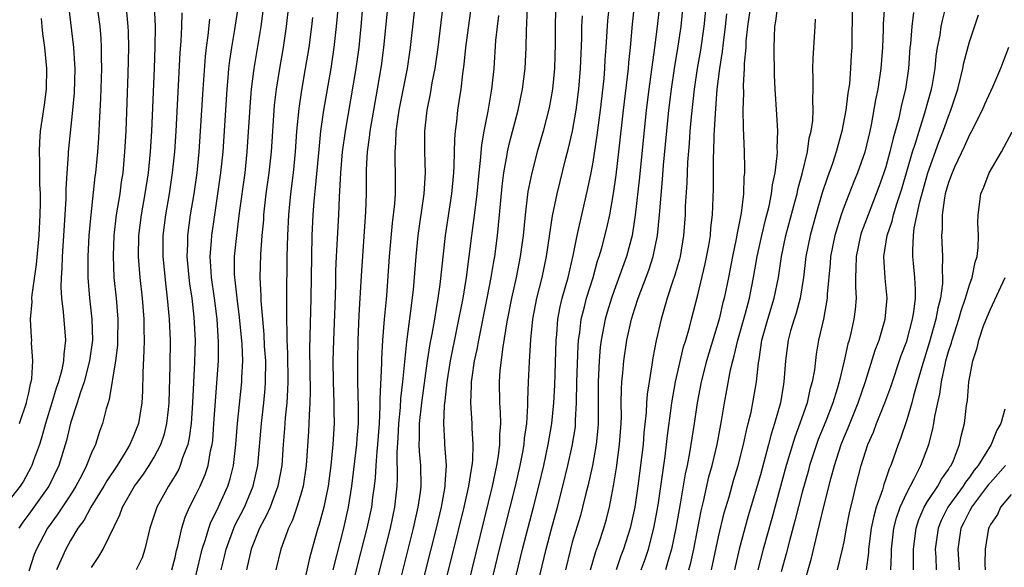
# Model space of a CAD drawing. Units: inches. Extents: x 2580000 to 2583000, y 1500000 to 1503000.
# Drawn here: x 2581024 to 2581118, y 1500789 to 1500842 of the extents above; entities that cross this region are included whole.
import ezdxf

# ---------------------------------------------------------------- set-up
doc = ezdxf.new("R2010")
doc.units = ezdxf.units.IN
doc.header["$MEASUREMENT"] = 0
doc.layers.add('LD25801500_2ft', color=81, linetype='Continuous')

msp = doc.modelspace()

# ---------------------------------------------------------------- linework, layer by layer
at = {"layer": 'LD25801500_2ft'}
for points, elevation in [([(2581057.258, 1500846.742), (2581056.775, 1500841), (2581056.57, 1500839), (2581056.303, 1500837), (2581055.269, 1500831), (2581054.999, 1500829), (2581054.823, 1500827), (2581054.741, 1500825.259), (2581054.694, 1500824.694), (2581054.633, 1500823), (2581054.422, 1500819), (2581054.365, 1500817.635), (2581054.349, 1500816.349), (2581054.281, 1500814.281), (2581054.151, 1500811), (2581054.11, 1500809), (2581054.137, 1500807), (2581054.206, 1500805), (2581054.197, 1500804.197), (2581054.214, 1500803), (2581054.092, 1500801), (2581054.012, 1500800.012), (2581053.897, 1500799), (2581053.644, 1500797), (2581053.233, 1500795), (2581052.759, 1500793.241), (2581052.672, 1500793), (2581052.538, 1500792.538), (2581051.865, 1500790.135), (2581051, 1500786.268)], 9260), ([(2581054.117, 1500789), (2581055.147, 1500793), (2581055.6, 1500795), (2581055.916, 1500797), (2581056.386, 1500801), (2581056.419, 1500801.581), (2581056.538, 1500803), (2581056.54, 1500804.54), (2581056.494, 1500807), (2581056.486, 1500809), (2581056.518, 1500811), (2581056.621, 1500813.378), (2581056.844, 1500817.156), (2581057.265, 1500823.265), (2581057.311, 1500825), (2581057.32, 1500827.32), (2581057.418, 1500829), (2581057.61, 1500830.39), (2581057.66, 1500831), (2581058.005, 1500833), (2581058.384, 1500835), (2581058.757, 1500837.243), (2581058.981, 1500839), (2581059.703, 1500846.296)], 9262), ([(2581055.698, 1500786.302), (2581056.496, 1500789.504), (2581057.395, 1500793), (2581057.828, 1500795), (2581057.936, 1500795.937), (2581058.082, 1500797), (2581058.171, 1500797.829), (2581058.231, 1500799), (2581058.333, 1500800.333), (2581058.409, 1500801), (2581058.558, 1500803), (2581058.638, 1500804.637), (2581058.634, 1500805.366), (2581058.794, 1500808.794), (2581058.797, 1500809.203), (2581058.891, 1500811), (2581059.046, 1500813), (2581059.248, 1500815.248), (2581059.526, 1500819), (2581059.814, 1500822.186), (2581060.027, 1500824.027), (2581060.084, 1500825), (2581060.075, 1500825.925), (2581060.093, 1500827), (2581060.047, 1500828.047), (2581060.045, 1500829), (2581060.126, 1500829.873), (2581060.152, 1500831), (2581060.34, 1500832.34), (2581060.452, 1500833), (2581061.245, 1500837), (2581061.535, 1500839), (2581062.197, 1500845)], 9264), ([(2581063.654, 1500783), (2581065.538, 1500790.462), (2581066.647, 1500795), (2581067.101, 1500797), (2581067.347, 1500798.654), (2581067.423, 1500799), (2581067.479, 1500799.479), (2581067.53, 1500801), (2581067.426, 1500802.574), (2581067.423, 1500803), (2581067.293, 1500805), (2581067.368, 1500806.632), (2581067.364, 1500807), (2581067.41, 1500807.41), (2581067.659, 1500809), (2581067.895, 1500810.105), (2581068.049, 1500811), (2581068.866, 1500815), (2581069.252, 1500817), (2581069.488, 1500818.513), (2581069.579, 1500819), (2581069.841, 1500821), (2581070.044, 1500823), (2581070.283, 1500825.717), (2581070.442, 1500827), (2581070.767, 1500828.767), (2581070.798, 1500829), (2581071, 1500829.87), (2581071.814, 1500833), (2581072.247, 1500835), (2581072.494, 1500837), (2581072.577, 1500839), (2581072.615, 1500840.615), (2581072.665, 1500841.335), (2581072.807, 1500845.193)], 9272), ([(2581085.565, 1500845), (2581085.113, 1500841), (2581084.877, 1500839), (2581084.315, 1500835), (2581084.074, 1500833), (2581083.426, 1500826.575), (2581083.031, 1500822.969), (2581082.769, 1500821.23), (2581082.72, 1500821), (2581082.182, 1500819), (2581081, 1500815.75), (2581080.744, 1500815), (2581080.339, 1500813.661), (2581080.145, 1500813), (2581079.756, 1500811), (2581079.673, 1500810.327), (2581079.56, 1500809), (2581079.47, 1500807), (2581079.472, 1500803), (2581079.446, 1500802.554), (2581079.301, 1500801), (2581078.943, 1500799), (2581078.49, 1500797), (2581078.306, 1500796.306), (2581077.991, 1500795), (2581077.777, 1500794.223), (2581077, 1500791.64), (2581076.822, 1500791), (2581076.344, 1500789)], 9282), ([(2581034.193, 1500844.193), (2581034.471, 1500841), (2581034.499, 1500840.499), (2581034.535, 1500839), (2581034.483, 1500836.483), (2581034.279, 1500831), (2581034.179, 1500829), (2581033.997, 1500827), (2581033.859, 1500826.141), (2581033.705, 1500825), (2581033.379, 1500823), (2581033.144, 1500821), (2581033.066, 1500819.066), (2581033.158, 1500817), (2581033.367, 1500815), (2581033.53, 1500813), (2581033.509, 1500811), (2581033.481, 1500810.519), (2581033.297, 1500809), (2581032.698, 1500805.302), (2581032.587, 1500805), (2581032.406, 1500804.406), (2581032.069, 1500803), (2581031.768, 1500802.232), (2581031.378, 1500801), (2581031, 1500800.194), (2581030.54, 1500799), (2581030.084, 1500798.084), (2581029.513, 1500797), (2581029, 1500796.188), (2581027.733, 1500794.267), (2581026.782, 1500793), (2581025.745, 1500791), (2581025.536, 1500790.464), (2581025, 1500788.865)], 9242), ([(2581089.888, 1500843.888), (2581089.594, 1500841), (2581089.262, 1500838.737), (2581088.955, 1500837), (2581088.659, 1500835), (2581088.38, 1500832.38), (2581088.262, 1500831), (2581088.183, 1500829.817), (2581088.025, 1500828.025), (2581087.95, 1500826.05), (2581087.81, 1500823.81), (2581087.787, 1500823), (2581087.642, 1500821), (2581087.314, 1500819), (2581087.254, 1500818.746), (2581086.804, 1500817.196), (2581086.588, 1500816.588), (2581086.071, 1500815), (2581085.682, 1500813.682), (2581085.498, 1500813), (2581085.031, 1500810.969), (2581084.714, 1500809.286), (2581084.623, 1500808.624), (2581084.352, 1500807), (2581084.179, 1500805.821), (2581084.119, 1500805), (2581084.077, 1500804.077), (2581083.864, 1500802.136), (2581083.777, 1500801), (2581083.284, 1500797), (2581083, 1500794.999), (2581082.555, 1500793), (2581081.911, 1500791), (2581081.657, 1500790.344), (2581081.186, 1500789)], 9286), ([(2581028.795, 1500843), (2581029.29, 1500839), (2581029.39, 1500837.39), (2581029.399, 1500837), (2581029.337, 1500834.663), (2581029.196, 1500833), (2581028.766, 1500829), (2581028.763, 1500828.763), (2581028.639, 1500827), (2581028.552, 1500825.448), (2581028.546, 1500824.546), (2581028.461, 1500823), (2581028.191, 1500819), (2581028.163, 1500817.837), (2581028.09, 1500817), (2581028.059, 1500816.059), (2581028.126, 1500815), (2581028.293, 1500813.707), (2581028.519, 1500811), (2581028.35, 1500809.65), (2581028.337, 1500809), (2581028.163, 1500808.163), (2581027.834, 1500807), (2581027.62, 1500806.38), (2581027.22, 1500805), (2581026.611, 1500803), (2581026.256, 1500801.744), (2581026.02, 1500801), (2581025.469, 1500799.469), (2581025.314, 1500799), (2581025.213, 1500798.787), (2581024.495, 1500797.505), (2581024.174, 1500797), (2581023, 1500795.511)], 9238), ([(2581037.014, 1500843.014), (2581037.088, 1500841), (2581037.077, 1500839.077), (2581037.004, 1500837.004), (2581036.738, 1500831), (2581036.62, 1500829), (2581036.423, 1500827), (2581036.111, 1500825), (2581035.749, 1500823), (2581035.498, 1500821), (2581035.473, 1500819), (2581035.64, 1500817), (2581035.859, 1500815), (2581036.01, 1500813), (2581036.005, 1500812.005), (2581036.038, 1500811), (2581036.028, 1500809.972), (2581035.907, 1500807.907), (2581035.876, 1500806.124), (2581035.816, 1500805), (2581035.497, 1500803), (2581035, 1500801.724), (2581034.771, 1500801.229), (2581034.689, 1500801), (2581034.235, 1500800.235), (2581033.47, 1500799), (2581032.471, 1500797.529), (2581032.176, 1500797), (2581030.948, 1500795), (2581030.276, 1500793.724), (2581029.714, 1500793), (2581029, 1500791.81), (2581028.547, 1500791), (2581027.659, 1500789)], 9244), ([(2581038.677, 1500789), (2581039, 1500790.189), (2581039.147, 1500790.853), (2581039.261, 1500791.261), (2581039.646, 1500793), (2581039.966, 1500794.034), (2581040.392, 1500795), (2581041, 1500796.18), (2581041.39, 1500797), (2581041.883, 1500798.117), (2581042.162, 1500799), (2581042.399, 1500800.399), (2581042.548, 1500801), (2581042.6, 1500801.4), (2581042.723, 1500803), (2581042.859, 1500805.141), (2581043.159, 1500809), (2581043.172, 1500810.828), (2581043.042, 1500813), (2581042.786, 1500815), (2581042.49, 1500817), (2581042.441, 1500817.559), (2581042.371, 1500819), (2581042.494, 1500820.494), (2581042.515, 1500821), (2581042.796, 1500823), (2581043.107, 1500825), (2581043.393, 1500827), (2581043.597, 1500829), (2581043.983, 1500835), (2581044.089, 1500836.089), (2581044.158, 1500837), (2581044.242, 1500837.758), (2581044.427, 1500839), (2581044.732, 1500840.732), (2581045.077, 1500843)], 9250), ([(2581041, 1500788.418), (2581041.602, 1500791), (2581041.913, 1500791.913), (2581042.23, 1500793), (2581042.434, 1500793.566), (2581043, 1500794.677), (2581044.048, 1500797), (2581044.275, 1500797.725), (2581044.588, 1500799), (2581044.827, 1500801), (2581044.987, 1500803), (2581045.398, 1500807), (2581045.402, 1500807.402), (2581045.476, 1500809), (2581045.408, 1500810.592), (2581045.177, 1500813.177), (2581044.934, 1500815), (2581044.746, 1500816.746), (2581044.707, 1500817), (2581044.692, 1500817.308), (2581044.692, 1500819), (2581044.896, 1500821), (2581045.168, 1500823.168), (2581045.7, 1500827), (2581045.91, 1500829), (2581046.218, 1500833.783), (2581046.323, 1500835), (2581046.568, 1500837), (2581047.25, 1500841), (2581047.506, 1500843)], 9252), ([(2581043.42, 1500789), (2581043.728, 1500790.272), (2581043.883, 1500791), (2581044.618, 1500793), (2581044.735, 1500793.265), (2581045.63, 1500795), (2581046.476, 1500797), (2581046.908, 1500799), (2581047.268, 1500803), (2581047.492, 1500805), (2581047.625, 1500806.375), (2581047.666, 1500807), (2581047.673, 1500809), (2581047.571, 1500810.429), (2581047.524, 1500811.524), (2581047.386, 1500813), (2581047.248, 1500814.751), (2581047.246, 1500815.246), (2581047.15, 1500817), (2581047.202, 1500819.202), (2581047.34, 1500821), (2581047.478, 1500822.522), (2581047.503, 1500823), (2581047.731, 1500825), (2581048.005, 1500827), (2581048.212, 1500829), (2581048.522, 1500833.477), (2581048.7, 1500835), (2581049.014, 1500837), (2581049.365, 1500839), (2581049.664, 1500841), (2581049.882, 1500843)], 9254), ([(2581054.592, 1500843), (2581054.413, 1500841), (2581054.185, 1500839), (2581053.889, 1500837), (2581053.2, 1500833), (2581052.928, 1500831), (2581052.751, 1500829.249), (2581052.419, 1500825.581), (2581052.281, 1500824.281), (2581052.188, 1500823), (2581052.089, 1500821), (2581052.038, 1500819), (2581052.006, 1500815), (2581051.863, 1500810.137), (2581051.914, 1500806.086), (2581051.891, 1500805), (2581051.817, 1500803.817), (2581051.808, 1500803), (2581051.764, 1500802.236), (2581051.533, 1500799), (2581051.249, 1500797), (2581051, 1500796.119), (2581050.659, 1500795), (2581050.234, 1500793.766), (2581049.854, 1500793), (2581049.117, 1500791), (2581048.638, 1500789)], 9258), ([(2581058.066, 1500787), (2581059.596, 1500793), (2581060.026, 1500795), (2581060.254, 1500797), (2581060.294, 1500797.706), (2581060.252, 1500800.252), (2581060.351, 1500801.649), (2581060.408, 1500803), (2581060.556, 1500804.556), (2581060.594, 1500805.406), (2581060.779, 1500807), (2581061.16, 1500810.84), (2581061.533, 1500813.533), (2581061.801, 1500815.801), (2581062.072, 1500819), (2581062.267, 1500821), (2581062.832, 1500825), (2581062.967, 1500827), (2581062.901, 1500829), (2581062.881, 1500831), (2581063.111, 1500833), (2581063.444, 1500834.556), (2581063.608, 1500835.608), (2581063.876, 1500837), (2581064.164, 1500839), (2581064.657, 1500843)], 9266), ([(2581067.318, 1500843), (2581066.791, 1500839), (2581066.625, 1500837.375), (2581066.492, 1500836.492), (2581066.325, 1500835), (2581066.165, 1500833.835), (2581066.029, 1500833), (2581065.921, 1500831.921), (2581065.796, 1500831), (2581065.725, 1500830.275), (2581065.684, 1500827.684), (2581065.638, 1500827), (2581065.444, 1500825), (2581064.828, 1500821), (2581064.332, 1500816.332), (2581064.147, 1500815), (2581063.966, 1500814.034), (2581063.809, 1500813), (2581063.56, 1500811.56), (2581063.377, 1500810.624), (2581063.129, 1500809), (2581062.57, 1500805), (2581062.352, 1500803), (2581062.358, 1500801.642), (2581062.327, 1500801), (2581062.343, 1500800.343), (2581062.475, 1500799), (2581062.507, 1500797), (2581062.442, 1500796.442), (2581062.236, 1500795), (2581061.788, 1500793), (2581060.014, 1500785.986)], 9268), ([(2581075.411, 1500842.589), (2581075.371, 1500841), (2581075.356, 1500839.356), (2581075.297, 1500837), (2581075.113, 1500835), (2581074.78, 1500833.221), (2581074.221, 1500831), (2581073.658, 1500829), (2581073.121, 1500827), (2581072.766, 1500825.233), (2581072.496, 1500823), (2581072.297, 1500821), (2581072.022, 1500819), (2581071.632, 1500817), (2581071.197, 1500815), (2581070.755, 1500812.754), (2581070.357, 1500810.357), (2581070.082, 1500808.082), (2581070.007, 1500807), (2581070.027, 1500805), (2581070.101, 1500804.101), (2581070.121, 1500803), (2581070.039, 1500801.96), (2581070.046, 1500801), (2581069.917, 1500799.917), (2581069.764, 1500799), (2581069.339, 1500797), (2581067, 1500787.524)], 9274), ([(2581071.299, 1500787), (2581072.254, 1500791), (2581073.297, 1500795), (2581073.796, 1500797), (2581074.266, 1500799), (2581074.708, 1500801), (2581075.061, 1500803), (2581075.237, 1500805), (2581075.32, 1500806.68), (2581075.467, 1500811), (2581075.522, 1500811.522), (2581075.624, 1500813), (2581075.834, 1500814.165), (2581076.04, 1500815), (2581076.599, 1500817), (2581077.087, 1500819.087), (2581077.47, 1500821), (2581078.499, 1500825.501), (2581078.807, 1500827), (2581079, 1500828.031), (2581079.394, 1500830.606), (2581079.69, 1500833), (2581080.04, 1500836.04), (2581080.125, 1500837), (2581080.162, 1500837.838), (2581080.254, 1500839), (2581080.411, 1500841.588), (2581080.549, 1500843)], 9278), ([(2581073.562, 1500787), (2581074.494, 1500791), (2581075, 1500792.918), (2581075.573, 1500795), (2581076.086, 1500797), (2581076.581, 1500799), (2581077, 1500800.849), (2581077.297, 1500802.704), (2581077.323, 1500803), (2581077.324, 1500803.324), (2581077.419, 1500805), (2581077.453, 1500807), (2581077.567, 1500810.433), (2581077.611, 1500811), (2581077.728, 1500811.728), (2581077.863, 1500813), (2581078.185, 1500814.186), (2581078.379, 1500815), (2581078.991, 1500816.99), (2581079.43, 1500818.57), (2581079.582, 1500819), (2581079.818, 1500819.818), (2581080.303, 1500821.697), (2581080.591, 1500823), (2581080.958, 1500825.042), (2581081.204, 1500826.796), (2581081.465, 1500829), (2581081.896, 1500833), (2581082.379, 1500837), (2581082.422, 1500837.578), (2581082.585, 1500839), (2581082.776, 1500841.224), (2581082.964, 1500843)], 9280), ([(2581078.748, 1500789), (2581079.251, 1500790.749), (2581079.532, 1500791.532), (2581080.023, 1500793), (2581080.243, 1500793.757), (2581080.561, 1500795), (2581080.96, 1500797.04), (2581081.241, 1500798.759), (2581081.536, 1500801), (2581081.667, 1500803), (2581081.697, 1500803.697), (2581081.688, 1500805), (2581081.704, 1500806.296), (2581081.757, 1500807), (2581081.85, 1500807.85), (2581081.938, 1500809), (2581082.233, 1500811), (2581082.684, 1500813), (2581083, 1500814.022), (2581083.312, 1500815), (2581084.322, 1500817.678), (2581084.756, 1500819), (2581085.165, 1500821), (2581085.358, 1500823), (2581085.377, 1500823.377), (2581085.635, 1500826.365), (2581085.735, 1500827.735), (2581086.25, 1500833), (2581086.487, 1500835), (2581086.785, 1500837), (2581087.142, 1500839.142), (2581087.41, 1500841), (2581087.623, 1500843)], 9284), ([(2581094.048, 1500843), (2581093.753, 1500841), (2581093.62, 1500839.62), (2581093.593, 1500839), (2581093.462, 1500837.462), (2581093.462, 1500837), (2581093.348, 1500835.348), (2581093.368, 1500834.632), (2581093.324, 1500833), (2581093.353, 1500831.353), (2581093.455, 1500829), (2581093.492, 1500827.493), (2581093.48, 1500827), (2581093.425, 1500826.575), (2581093.38, 1500825), (2581093.157, 1500823.157), (2581092.765, 1500821.235), (2581092.679, 1500820.679), (2581092.321, 1500819), (2581091.944, 1500817), (2581091.539, 1500815), (2581091.421, 1500814.58), (2581091.041, 1500813), (2581089.857, 1500809), (2581089.331, 1500807), (2581088.936, 1500805), (2581088.655, 1500803), (2581088.219, 1500800.219), (2581087.984, 1500799), (2581087.808, 1500798.192), (2581087.336, 1500795.336), (2581086.915, 1500793), (2581086.497, 1500791), (2581086.267, 1500790.267), (2581085.915, 1500789)], 9290), ([(2581088.16, 1500789), (2581088.338, 1500789.662), (2581088.63, 1500791), (2581089.332, 1500794.668), (2581089.551, 1500795.551), (2581090.076, 1500797.924), (2581090.382, 1500799), (2581090.853, 1500801), (2581091.27, 1500803.27), (2581091.558, 1500805), (2581091.796, 1500806.204), (2581092.15, 1500808.15), (2581092.355, 1500809), (2581092.503, 1500809.497), (2581092.828, 1500811), (2581093.561, 1500813.561), (2581093.952, 1500815), (2581094.347, 1500817), (2581094.684, 1500819), (2581095.124, 1500821), (2581095.486, 1500822.514), (2581095.825, 1500823.825), (2581096.064, 1500825), (2581096.156, 1500825.845), (2581096.416, 1500827), (2581096.617, 1500828.617), (2581096.627, 1500829), (2581096.611, 1500829.39), (2581096.663, 1500831), (2581096.585, 1500832.585), (2581096.413, 1500835), (2581096.341, 1500836.341), (2581096.308, 1500839), (2581096.389, 1500841), (2581096.491, 1500841.509), (2581096.661, 1500843)], 9292), ([(2581103.769, 1500843), (2581103.742, 1500839), (2581103.694, 1500838.306), (2581103.635, 1500837), (2581103.509, 1500835.509), (2581103.364, 1500834.636), (2581103.17, 1500833), (2581102.8, 1500831), (2581102.254, 1500829), (2581101.892, 1500827.892), (2581101.416, 1500826.584), (2581100.921, 1500825.079), (2581100.3, 1500823), (2581099.753, 1500821), (2581099.349, 1500819), (2581099.109, 1500817), (2581098.792, 1500815), (2581098.417, 1500813.583), (2581098.218, 1500813), (2581097.888, 1500811.888), (2581097.659, 1500811), (2581097.406, 1500809), (2581097.256, 1500807), (2581097.208, 1500806.792), (2581096.91, 1500805), (2581096.351, 1500803), (2581096.015, 1500801.984), (2581095.778, 1500801), (2581095, 1500798.111), (2581093.831, 1500794.169), (2581093.5, 1500793), (2581092.972, 1500791), (2581092.511, 1500789)], 9296), ([(2581106.869, 1500843), (2581106.743, 1500841.257), (2581106.739, 1500840.739), (2581106.678, 1500839), (2581106.534, 1500837), (2581106.225, 1500835), (2581106.014, 1500833.986), (2581105.602, 1500831.602), (2581105.476, 1500831), (2581105, 1500828.988), (2581104.284, 1500827), (2581103.907, 1500826.093), (2581103, 1500823.772), (2581102.726, 1500823), (2581102.11, 1500821), (2581101.701, 1500819), (2581101.665, 1500818.335), (2581101.397, 1500815.397), (2581101.393, 1500815), (2581101.024, 1500813), (2581100.574, 1500811), (2581100.337, 1500809.664), (2581100.161, 1500808.161), (2581099.949, 1500807), (2581099.732, 1500806.268), (2581099.463, 1500805), (2581098.773, 1500803), (2581098.285, 1500801.715), (2581097.465, 1500799), (2581096.082, 1500793.918), (2581095.266, 1500791), (2581094.739, 1500789)], 9298), ([(2581099, 1500786.994), (2581099.876, 1500790.124), (2581100.426, 1500792.426), (2581100.67, 1500793.331), (2581101.057, 1500795.057), (2581101.724, 1500797.724), (2581102.074, 1500799), (2581102.717, 1500801), (2581103, 1500801.7), (2581103.396, 1500802.604), (2581104.359, 1500805), (2581105.04, 1500807.041), (2581105.977, 1500810.023), (2581106.348, 1500811), (2581106.931, 1500813), (2581107.112, 1500815), (2581106.926, 1500816.926), (2581106.801, 1500819), (2581107.125, 1500821), (2581107.609, 1500822.391), (2581107.741, 1500823), (2581108.051, 1500824.05), (2581108.518, 1500825.482), (2581109.553, 1500829), (2581109.836, 1500829.836), (2581110.182, 1500831), (2581110.747, 1500832.747), (2581111.362, 1500835), (2581111.452, 1500835.452), (2581111.711, 1500837), (2581111.818, 1500838.182), (2581111.956, 1500839), (2581112.188, 1500840.188), (2581112.296, 1500841), (2581112.413, 1500841.587), (2581112.788, 1500843)], 9302), ([(2581031.625, 1500842.375), (2581031.791, 1500841), (2581031.895, 1500839.896), (2581031.946, 1500839), (2581031.942, 1500838.058), (2581031.967, 1500837), (2581031.871, 1500834.129), (2581031.728, 1500831.728), (2581031.665, 1500830.335), (2581031.565, 1500829), (2581031.388, 1500827), (2581031.338, 1500826.662), (2581030.944, 1500823), (2581030.761, 1500821), (2581030.648, 1500819), (2581030.657, 1500817), (2581030.831, 1500815), (2581031.054, 1500813), (2581031.091, 1500811), (2581030.82, 1500809), (2581030.291, 1500807), (2581029.908, 1500805.908), (2581029.635, 1500805), (2581029, 1500803.036), (2581028.605, 1500801.395), (2581027.869, 1500799), (2581026.913, 1500797), (2581025, 1500794.339), (2581024.424, 1500793.576), (2581024.053, 1500793)], 9240), ([(2581024.13, 1500803), (2581024.776, 1500805), (2581024.808, 1500805.192), (2581025, 1500805.954), (2581025.177, 1500806.823), (2581025.236, 1500807), (2581025.298, 1500807.298), (2581025.407, 1500809), (2581025.278, 1500810.722), (2581025.285, 1500811), (2581025.254, 1500811.254), (2581025.174, 1500813), (2581025.335, 1500814.665), (2581025.313, 1500815), (2581025.325, 1500815.325), (2581025.757, 1500818.243), (2581025.991, 1500821), (2581026.099, 1500823), (2581026.12, 1500824.12), (2581026.118, 1500825), (2581026.064, 1500825.936), (2581026.057, 1500827), (2581026.07, 1500828.07), (2581026.017, 1500829), (2581026.048, 1500829.952), (2581026.137, 1500831), (2581026.498, 1500833.502), (2581026.688, 1500835), (2581026.73, 1500837), (2581026.541, 1500839), (2581026.356, 1500840.356), (2581026.287, 1500841), (2581026.239, 1500841.761)], 9236), ([(2581031, 1500789.216), (2581031.701, 1500790.299), (2581032.134, 1500791), (2581033.722, 1500794.278), (2581033.965, 1500795), (2581035.136, 1500797), (2581035.927, 1500798.073), (2581036.531, 1500799), (2581037, 1500799.787), (2581037.637, 1500801), (2581037.988, 1500802.012), (2581038.226, 1500803), (2581038.362, 1500804.362), (2581038.442, 1500805), (2581038.546, 1500808.545), (2581038.557, 1500811), (2581038.465, 1500813), (2581038.291, 1500815), (2581038.147, 1500816.147), (2581037.858, 1500819), (2581037.86, 1500821), (2581038.105, 1500823), (2581038.457, 1500825), (2581038.762, 1500827), (2581038.965, 1500829), (2581039.098, 1500831), (2581039.501, 1500838.499), (2581039.598, 1500839.598), (2581039.663, 1500841), (2581039.69, 1500842.31)], 9246), ([(2581042.295, 1500841.705), (2581042.144, 1500840.144), (2581041.975, 1500839), (2581041.876, 1500838.124), (2581041.657, 1500835), (2581041.418, 1500831), (2581041.282, 1500829), (2581041.079, 1500827), (2581040.787, 1500825), (2581040.451, 1500823), (2581040.187, 1500821), (2581040.183, 1500820.183), (2581040.136, 1500819), (2581040.324, 1500817), (2581040.394, 1500816.394), (2581040.606, 1500815), (2581040.806, 1500813.194), (2581040.914, 1500811), (2581040.876, 1500808.876), (2581040.666, 1500805), (2581040.533, 1500803), (2581040.361, 1500801.639), (2581040.211, 1500801), (2581039.717, 1500799.717), (2581039.502, 1500799), (2581039.348, 1500798.652), (2581039, 1500798.05), (2581038.358, 1500797), (2581037.266, 1500795), (2581036.6, 1500793), (2581036.453, 1500792.453), (2581036.124, 1500791), (2581035.839, 1500790.161), (2581035.269, 1500789)], 9248), ([(2581052.134, 1500841.866), (2581052.046, 1500841), (2581051.786, 1500839), (2581051.46, 1500837), (2581051.097, 1500834.903), (2581050.839, 1500833.161), (2581050.631, 1500831), (2581050.489, 1500829), (2581050.295, 1500827), (2581050.042, 1500825), (2581049.844, 1500823), (2581049.746, 1500821), (2581049.696, 1500819), (2581049.678, 1500815), (2581049.659, 1500814.342), (2581049.667, 1500813), (2581049.709, 1500811.709), (2581049.693, 1500811), (2581049.759, 1500809.759), (2581049.785, 1500807), (2581049.77, 1500806.23), (2581049.688, 1500805), (2581049.541, 1500803.541), (2581049.475, 1500802.525), (2581049.346, 1500801), (2581049.2, 1500799), (2581048.844, 1500797), (2581048.092, 1500795), (2581047.764, 1500794.236), (2581047.078, 1500793), (2581046.295, 1500791), (2581045.843, 1500789)], 9256), ([(2581069.945, 1500842.055), (2581069.808, 1500841), (2581069.673, 1500839.673), (2581069.496, 1500837), (2581069.313, 1500835.313), (2581069.275, 1500835), (2581068.912, 1500832.912), (2581068.539, 1500831), (2581068.303, 1500829.697), (2581068.189, 1500828.189), (2581068.049, 1500827), (2581067.869, 1500825), (2581067.699, 1500823.699), (2581067.568, 1500822.432), (2581067.367, 1500821), (2581066.861, 1500817), (2581066.529, 1500815), (2581065.334, 1500809), (2581065.005, 1500807), (2581064.808, 1500805.192), (2581064.746, 1500804.746), (2581064.669, 1500803), (2581064.769, 1500801.231), (2581064.77, 1500801), (2581064.924, 1500799), (2581064.813, 1500797.188), (2581064.816, 1500797), (2581064.784, 1500796.784), (2581064.447, 1500795), (2581063.976, 1500793), (2581063.479, 1500791), (2581062.171, 1500785.829)], 9270), ([(2581069.082, 1500787), (2581070.046, 1500791), (2581071.564, 1500797), (2581072.014, 1500799), (2581072.267, 1500800.267), (2581072.392, 1500801), (2581072.431, 1500801.568), (2581072.644, 1500803), (2581072.746, 1500804.746), (2581072.739, 1500805.261), (2581072.799, 1500807), (2581072.904, 1500808.904), (2581073.048, 1500811.047), (2581073.239, 1500813), (2581073.609, 1500815), (2581074.106, 1500817), (2581074.538, 1500819), (2581075.117, 1500822.883), (2581075.556, 1500825), (2581076.395, 1500828.395), (2581076.648, 1500829.352), (2581077.014, 1500831), (2581077.361, 1500833), (2581077.631, 1500835), (2581077.799, 1500837), (2581077.907, 1500839.907), (2581077.931, 1500841), (2581077.978, 1500842.022)], 9276), ([(2581083.582, 1500789), (2581083.965, 1500790.035), (2581084.285, 1500791), (2581084.806, 1500793), (2581085.21, 1500795.209), (2581085.875, 1500799.875), (2581086.12, 1500801.88), (2581086.475, 1500804.475), (2581086.531, 1500805), (2581086.878, 1500807), (2581087.658, 1500810.342), (2581087.869, 1500811), (2581088.204, 1500812.204), (2581088.393, 1500813), (2581089, 1500815.332), (2581089.72, 1500818.281), (2581090.061, 1500820.061), (2581090.211, 1500821), (2581090.264, 1500821.736), (2581090.426, 1500823), (2581090.524, 1500825.476), (2581090.526, 1500828.526), (2581090.55, 1500829), (2581090.584, 1500830.584), (2581090.691, 1500832.691), (2581090.879, 1500835), (2581091.129, 1500837), (2581091.385, 1500838.615), (2581091.455, 1500839.455), (2581091.655, 1500841), (2581091.778, 1500842.222)], 9288), ([(2581090.336, 1500789), (2581091, 1500792.156), (2581091.542, 1500794.458), (2581092.002, 1500796.002), (2581092.44, 1500797.56), (2581092.887, 1500799), (2581093.398, 1500801), (2581093.664, 1500802.335), (2581093.844, 1500803), (2581094.103, 1500804.104), (2581094.279, 1500805), (2581094.619, 1500807), (2581094.804, 1500808.805), (2581094.867, 1500809.133), (2581095.146, 1500811), (2581095.714, 1500813), (2581096.329, 1500815), (2581096.721, 1500817), (2581097.017, 1500819), (2581097.443, 1500821), (2581098.341, 1500824.341), (2581098.508, 1500825), (2581098.587, 1500825.413), (2581099.041, 1500827.041), (2581099.498, 1500829), (2581099.678, 1500830.322), (2581099.859, 1500831), (2581100.001, 1500832.001), (2581100.045, 1500833), (2581100.001, 1500833.999), (2581100.05, 1500835), (2581100.057, 1500836.057), (2581100.013, 1500837), (2581100.042, 1500837.958), (2581100.097, 1500839), (2581100.249, 1500841), (2581100.287, 1500841.712)], 9294), ([(2581109.648, 1500842.352), (2581109.473, 1500841), (2581109.346, 1500839.346), (2581109.305, 1500839), (2581109.164, 1500837), (2581108.866, 1500835), (2581108.495, 1500833.505), (2581108.236, 1500832.236), (2581107.9, 1500831), (2581107.689, 1500830.311), (2581107.397, 1500829), (2581107, 1500827.575), (2581106.819, 1500827), (2581106.341, 1500825.659), (2581105.3, 1500823), (2581104.678, 1500821.322), (2581104.573, 1500821), (2581104.152, 1500819), (2581104.146, 1500817.854), (2581104.094, 1500817), (2581104.084, 1500816.084), (2581104.148, 1500815), (2581104.062, 1500813.938), (2581103.952, 1500813), (2581103.654, 1500811.654), (2581103.49, 1500811), (2581103.372, 1500810.628), (2581103.003, 1500809), (2581102.521, 1500807), (2581102.335, 1500806.335), (2581101.923, 1500805), (2581101.251, 1500803.251), (2581100.532, 1500801.468), (2581100.362, 1500801), (2581099.711, 1500799), (2581099.565, 1500798.435), (2581099, 1500796.436), (2581098.307, 1500793.693), (2581097.786, 1500791.786), (2581097.476, 1500790.524), (2581097, 1500788.817)], 9300), ([(2581102.375, 1500789), (2581102.859, 1500791), (2581103, 1500791.698), (2581103.228, 1500793), (2581103.521, 1500794.479), (2581103.887, 1500795.887), (2581104.145, 1500797), (2581104.655, 1500799), (2581105.292, 1500801), (2581105.818, 1500802.183), (2581106.118, 1500803), (2581106.915, 1500805), (2581107.469, 1500806.531), (2581108.478, 1500809.521), (2581109, 1500810.902), (2581109.567, 1500813), (2581109.686, 1500813.686), (2581109.834, 1500815), (2581109.851, 1500815.851), (2581109.773, 1500817), (2581109.636, 1500818.364), (2581109.591, 1500819), (2581109.572, 1500819.572), (2581109.651, 1500821), (2581109.716, 1500821.716), (2581110.242, 1500824.242), (2581111.004, 1500827), (2581112.072, 1500829.928), (2581112.496, 1500831), (2581113, 1500832.429), (2581113.231, 1500833), (2581113.876, 1500835), (2581114.183, 1500836.183), (2581114.373, 1500837), (2581114.467, 1500837.533), (2581115, 1500839.533), (2581115.863, 1500842.138)], 9304), ([(2581118.73, 1500839), (2581117.97, 1500837), (2581117.191, 1500835.191), (2581116.447, 1500833.553), (2581116.213, 1500833), (2581115.132, 1500830.868), (2581115, 1500830.656), (2581114.496, 1500829.504), (2581113.613, 1500827.613), (2581113.344, 1500827), (2581113.266, 1500826.734), (2581113, 1500826.071), (2581112.687, 1500825), (2581112.6, 1500824.6), (2581112.376, 1500823), (2581112.399, 1500821.601), (2581112.337, 1500821), (2581112.433, 1500819), (2581112.383, 1500817.617), (2581112.425, 1500817), (2581112.413, 1500816.413), (2581112.215, 1500815), (2581111.962, 1500814.038), (2581111.797, 1500813), (2581111.178, 1500810.822), (2581110.434, 1500808.434), (2581110.044, 1500807), (2581109.654, 1500805.654), (2581109.497, 1500805), (2581109, 1500803.352), (2581108.415, 1500801.585), (2581108.18, 1500801), (2581107.465, 1500799), (2581107.314, 1500798.687), (2581107, 1500797.718), (2581106.81, 1500797.19), (2581106.672, 1500796.672), (2581106.087, 1500795), (2581105.841, 1500794.159), (2581105.6, 1500793), (2581105.351, 1500791), (2581105.336, 1500790.665), (2581105.119, 1500789)], 9306), ([(2581107.465, 1500789), (2581107.535, 1500790.465), (2581107.536, 1500791), (2581107.764, 1500793), (2581108.024, 1500793.976), (2581108.385, 1500795), (2581109, 1500796.376), (2581109.719, 1500797.719), (2581110.358, 1500799), (2581111.103, 1500801), (2581111.495, 1500802.505), (2581111.583, 1500803), (2581111.676, 1500803.676), (2581111.963, 1500805), (2581112.166, 1500805.834), (2581112.324, 1500807), (2581112.668, 1500808.668), (2581112.752, 1500809), (2581113, 1500809.895), (2581113.273, 1500810.727), (2581113.338, 1500811), (2581114, 1500813), (2581114.209, 1500813.791), (2581114.634, 1500815), (2581115, 1500816.299), (2581115.25, 1500817), (2581115.532, 1500818.467), (2581115.726, 1500819), (2581115.849, 1500819.849), (2581115.867, 1500821), (2581115.789, 1500822.21), (2581115.819, 1500823), (2581116.093, 1500825), (2581116.382, 1500825.618), (2581116.888, 1500827), (2581118.055, 1500829), (2581119.083, 1500830.917)], 9308), ([(2581109.66, 1500789), (2581109.638, 1500789.638), (2581109.64, 1500791), (2581109.887, 1500793), (2581110.161, 1500793.839), (2581110.678, 1500795), (2581111, 1500795.549), (2581111.964, 1500797), (2581112.326, 1500797.674), (2581113, 1500798.617), (2581113.139, 1500798.861), (2581113.246, 1500799), (2581113.46, 1500799.46), (2581114.056, 1500801), (2581114.211, 1500801.79), (2581114.528, 1500803), (2581114.721, 1500804.721), (2581114.8, 1500805.201), (2581114.949, 1500807), (2581115, 1500807.324), (2581115.314, 1500809), (2581115.734, 1500810.266), (2581115.885, 1500811), (2581116.354, 1500812.354), (2581116.716, 1500813.285), (2581117, 1500813.958), (2581118.411, 1500817)], 9310), ([(2581118.387, 1500804.387), (2581117.989, 1500803), (2581117.617, 1500802.382), (2581117.063, 1500801), (2581115.82, 1500799), (2581115.452, 1500798.548), (2581115, 1500797.889), (2581114.613, 1500797.387), (2581114.393, 1500797), (2581112.946, 1500795), (2581112.283, 1500793.717), (2581111.991, 1500793), (2581111.729, 1500791), (2581111.774, 1500790.226), (2581111.816, 1500789)], 9312), ([(2581118.458, 1500799), (2581117, 1500797.379), (2581116.83, 1500797.17), (2581115.205, 1500795), (2581115.143, 1500794.857), (2581115, 1500794.627), (2581114.466, 1500793.534), (2581114.187, 1500793), (2581113.894, 1500791), (2581114.003, 1500789)], 9314), ([(2581119, 1500796.221), (2581117.982, 1500795), (2581117.683, 1500794.317), (2581117, 1500793.334), (2581116.899, 1500793.101), (2581116.836, 1500793), (2581116.498, 1500791), (2581116.462, 1500789.538), (2581116.49, 1500789)], 9316)]:
    msp.add_lwpolyline(points, dxfattribs=dict(at, elevation=elevation))

doc.saveas('drawing.dxf')
